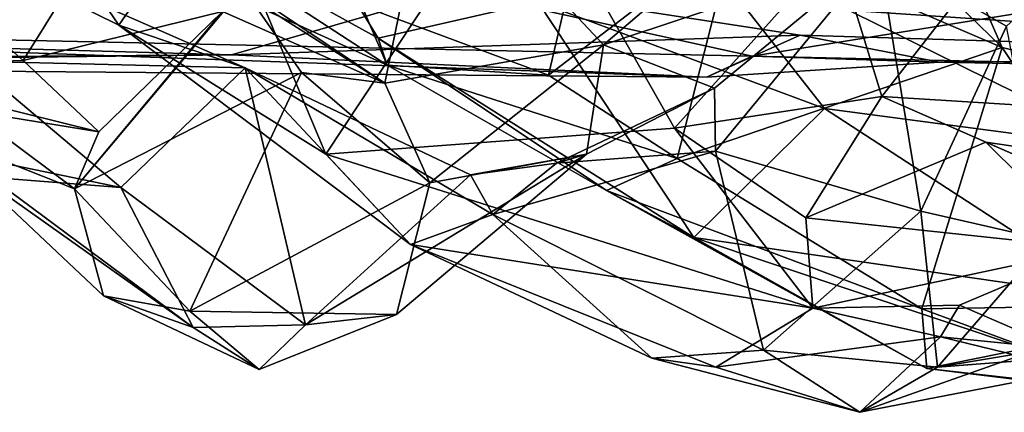
# Model space of a CAD drawing. Extents: x -0.8 to 3.89, y -1.28 to 0.05.
# Drawn here: x 1.12 to 1.5, y -1.27 to -1.12 of the extents above; entities that cross this region are included whole.
import ezdxf

# ---------------------------------------------------------------- set-up
doc = ezdxf.new("R2010")
doc.units = 0
doc.header["$MEASUREMENT"] = 0
doc.layers.add('1', color=7, linetype='CONTINUOUS')

msp = doc.modelspace()

# ---------------------------------------------------------------- linework, layer by layer
at = {"layer": '1'}
for points in [[(1.3986, -1.08692, 2.09196), (1.40604, -1.03747, 2.03165), (1.50309, -1.13172, 2.01608)], [(1.47567, -1.0696, 1.96781), (1.50309, -1.13172, 2.01608), (1.40604, -1.03747, 2.03165)], [(1.51021, -1.04246, 2.35233), (1.3784, -1.08517, 2.31538), (1.55271, -1.1714, 2.32244)], [(1.25283, -1.11545, 2.09681), (1.34757, -1.04904, 2.06954), (1.32572, -1.14256, 2.14155)], [(1.34757, -1.04904, 2.06954), (1.3986, -1.08692, 2.09196), (1.32572, -1.14256, 2.14155)], [(1.02631, -1.14546, 1.8491), (1.13508, -1.08722, 1.83822), (1.10047, -1.05669, 1.88121)], [(1.11304, -1.05714, 0.33048), (1.15784, -1.12301, 0.44403), (1.06786, -1.07867, 0.4176)], [(1.195, -1.06916, 0.34667), (1.15784, -1.12301, 0.44403), (1.11304, -1.05714, 0.33048)], [(1.31517, -1.05793, 0.32941), (1.23868, -1.17336, 0.50817), (1.195, -1.06916, 0.34667)], [(1.23868, -1.17336, 0.50817), (1.31517, -1.05793, 0.32941), (1.37504, -1.16325, 0.4778)], [(1.43817, -1.09289, 0.3742), (1.37504, -1.16325, 0.4778), (1.31517, -1.05793, 0.32941)], [(1.12035, -1.13683, 1.49859), (1.03343, -1.05965, 1.57972), (1.00201, -1.14068, 1.5549)], [(1.12035, -1.13683, 1.49859), (1.15647, -1.07892, 1.4884), (1.03343, -1.05965, 1.57972)], [(1.06434, -1.13534, 1.79036), (1.10812, -1.06114, 1.70531), (1.15013, -1.09722, 1.77097)], [(1.15647, -1.07892, 1.4884), (1.26173, -1.14566, 1.28428), (1.27965, -1.05863, 1.44672)], [(1.34729, -1.13077, 1.24663), (1.27965, -1.05863, 1.44672), (1.26173, -1.14566, 1.28428)], [(1.34729, -1.13077, 1.24663), (1.37358, -1.10823, 1.36446), (1.27965, -1.05863, 1.44672)], [(1.47848, -1.0601, 1.86432), (1.53383, -1.13913, 1.99185), (1.47567, -1.0696, 1.96781)], [(1.52224, -1.10727, 1.75802), (1.53383, -1.13913, 1.99185), (1.47848, -1.0601, 1.86432)], [(0.77007, -1.12245, 0.22076), (1.2967, -1.10728, 0.23816), (0.94671, -1.06918, 0.29118)], [(1.23868, -1.17336, 0.50817), (1.15784, -1.12301, 0.44403), (1.195, -1.06916, 0.34667)], [(1.47567, -1.0696, 1.96781), (1.53383, -1.13913, 1.99185), (1.50309, -1.13172, 2.01608)], [(1.25915, -1.1281, 2.19691), (1.22549, -1.07331, 2.19711), (1.17521, -1.08181, 2.10099)], [(1.22549, -1.07331, 2.19711), (1.25915, -1.1281, 2.19691), (1.32154, -1.1139, 2.26893)], [(1.76263, -1.0718, 0.28644), (1.2967, -1.10728, 0.23816), (1.72139, -1.13599, 0.19013)], [(1.20714, -1.13977, 0.6147), (1.06786, -1.07867, 0.4176), (1.15784, -1.12301, 0.44403)], [(1.06786, -1.07867, 0.4176), (1.20714, -1.13977, 0.6147), (1.1, -1.13711, 0.58343)], [(1.19833, -1.11777, 1.36242), (1.15647, -1.07892, 1.4884), (1.12035, -1.13683, 1.49859)], [(1.26173, -1.14566, 1.28428), (1.15647, -1.07892, 1.4884), (1.19833, -1.11777, 1.36242)], [(1.17449, -1.09875, 2.04343), (1.26264, -1.13871, 2.15646), (1.17521, -1.08181, 2.10099)], [(1.25915, -1.1281, 2.19691), (1.17521, -1.08181, 2.10099), (1.26264, -1.13871, 2.15646)], [(1.43359, -1.15555, 2.30334), (1.3784, -1.08517, 2.31538), (1.32154, -1.1139, 2.26893)], [(1.3784, -1.08517, 2.31538), (1.43359, -1.15555, 2.30334), (1.55271, -1.1714, 2.32244)], [(1.13508, -1.08722, 1.83822), (1.02631, -1.14546, 1.8491), (1.15013, -1.09722, 1.77097)], [(1.3986, -1.08692, 2.09196), (1.37603, -1.17516, 2.14971), (1.32572, -1.14256, 2.14155)], [(1.37603, -1.17516, 2.14971), (1.3986, -1.08692, 2.09196), (1.50309, -1.13172, 2.01608)], [(0.79551, -1.09164, 0.00125), (1.30703, -1.11352, 0.01971), (0.782, -1.12165, 0.04924)], [(1.43817, -1.09289, 0.3742), (1.45599, -1.15084, 0.51784), (1.37504, -1.16325, 0.4778)], [(1.43817, -1.09289, 0.3742), (1.49979, -1.09462, 0.40936), (1.45599, -1.15084, 0.51784)], [(1.37358, -1.10823, 1.36446), (1.34729, -1.13077, 1.24663), (1.45478, -1.09493, 1.4116)], [(1.39069, -1.14765, 1.13596), (1.45478, -1.09493, 1.4116), (1.34729, -1.13077, 1.24663)], [(1.45478, -1.09493, 1.4116), (1.39069, -1.14765, 1.13596), (1.39105, -1.17219, 1.01468)], [(1.39105, -1.17219, 1.01468), (1.47134, -1.19574, 1.23291), (1.45478, -1.09493, 1.4116)], [(1.45478, -1.09493, 1.4116), (1.47134, -1.19574, 1.23291), (1.50472, -1.12348, 1.48953)], [(1.45478, -1.09493, 1.4116), (1.50472, -1.12348, 1.48953), (1.51808, -1.11125, 1.60368)], [(1.54385, -1.1564, 0.4535), (1.45599, -1.15084, 0.51784), (1.49979, -1.09462, 0.40936)], [(1.49979, -1.09462, 0.40936), (1.6487, -1.10753, 0.41561), (1.54385, -1.1564, 0.4535)], [(1.06434, -1.13534, 1.79036), (1.15013, -1.09722, 1.77097), (1.02631, -1.14546, 1.8491)], [(1.17449, -1.09875, 2.04343), (1.25283, -1.11545, 2.09681), (1.26264, -1.13871, 2.15646)], [(0.77007, -1.12245, 0.22076), (1.20178, -1.13464, 0.17423), (1.2967, -1.10728, 0.23816)], [(1.4241, -1.12702, 0.20378), (1.2967, -1.10728, 0.23816), (1.20178, -1.13464, 0.17423)], [(1.2967, -1.10728, 0.23816), (1.4241, -1.12702, 0.20378), (1.72139, -1.13599, 0.19013)], [(1.14042, -1.18697, 1.25009), (1.22914, -1.1415, 1.19835), (1.2064, -1.10842, 1.25122)], [(1.14042, -1.18697, 1.25009), (1.2064, -1.10842, 1.25122), (1.19833, -1.11777, 1.36242)], [(1.26173, -1.14566, 1.28428), (1.19833, -1.11777, 1.36242), (1.2064, -1.10842, 1.25122)], [(1.22914, -1.1415, 1.19835), (1.26173, -1.14566, 1.28428), (1.2064, -1.10842, 1.25122)], [(1.30703, -1.11352, 0.01971), (1.56469, -1.10935, 0.00753), (1.40534, -1.13519, 0.06778)], [(1.40534, -1.13519, 0.06778), (1.56469, -1.10935, 0.00753), (1.67145, -1.1411, 0.09817)], [(1.30703, -1.11352, 0.01971), (1.40534, -1.13519, 0.06778), (0.782, -1.12165, 0.04924)], [(1.25283, -1.11545, 2.09681), (1.32572, -1.14256, 2.14155), (1.26264, -1.13871, 2.15646)], [(1.25915, -1.1281, 2.19691), (1.38261, -1.206, 2.2271), (1.32154, -1.1139, 2.26893)], [(1.32154, -1.1139, 2.26893), (1.38261, -1.206, 2.2271), (1.43359, -1.15555, 2.30334)], [(1.19833, -1.11777, 1.36242), (1.12035, -1.13683, 1.49859), (1.14993, -1.16472, 1.39577)], [(1.14042, -1.18697, 1.25009), (1.19833, -1.11777, 1.36242), (1.14993, -1.16472, 1.39577)], [(0.77007, -1.12245, 0.22076), (0.73639, -1.1379, 0.15966), (1.20178, -1.13464, 0.17423)], [(1.38756, -1.14339, 0.13509), (0.782, -1.12165, 0.04924), (1.40534, -1.13519, 0.06778)], [(1.38756, -1.14339, 0.13509), (0.83964, -1.13876, 0.11446), (0.782, -1.12165, 0.04924)], [(1.23868, -1.17336, 0.50817), (1.27186, -1.20873, 0.61754), (1.15784, -1.12301, 0.44403)], [(1.15784, -1.12301, 0.44403), (1.27186, -1.20873, 0.61754), (1.20714, -1.13977, 0.6147)], [(1.47134, -1.19574, 1.23291), (1.5208, -1.20699, 1.25593), (1.50472, -1.12348, 1.48953)], [(1.4241, -1.12702, 0.20378), (1.20178, -1.13464, 0.17423), (1.38756, -1.14339, 0.13509)], [(1.38756, -1.14339, 0.13509), (1.4786, -1.13746, 0.12026), (1.4241, -1.12702, 0.20378)], [(1.72139, -1.13599, 0.19013), (1.4241, -1.12702, 0.20378), (1.4786, -1.13746, 0.12026)], [(1.26264, -1.13871, 2.15646), (1.34846, -1.18766, 2.19359), (1.25915, -1.1281, 2.19691)], [(1.25915, -1.1281, 2.19691), (1.34846, -1.18766, 2.19359), (1.38261, -1.206, 2.2271)], [(1.34729, -1.13077, 1.24663), (1.26173, -1.14566, 1.28428), (1.27938, -1.18455, 1.18215)], [(1.34729, -1.13077, 1.24663), (1.27938, -1.18455, 1.18215), (1.34057, -1.17347, 1.08904)], [(1.34729, -1.13077, 1.24663), (1.34057, -1.17347, 1.08904), (1.39069, -1.14765, 1.13596)], [(1.20178, -1.13464, 0.17423), (0.73639, -1.1379, 0.15966), (0.83964, -1.13876, 0.11446)], [(1.38756, -1.14339, 0.13509), (1.20178, -1.13464, 0.17423), (0.83964, -1.13876, 0.11446)], [(1.37603, -1.17516, 2.14971), (1.50309, -1.13172, 2.01608), (1.47161, -1.23379, 2.07984)], [(1.4786, -1.13746, 0.12026), (1.38756, -1.14339, 0.13509), (1.40534, -1.13519, 0.06778)], [(1.67145, -1.1411, 0.09817), (1.4786, -1.13746, 0.12026), (1.40534, -1.13519, 0.06778)], [(1.56976, -1.23227, 2.05653), (1.47161, -1.23379, 2.07984), (1.50309, -1.13172, 2.01608)], [(1.56976, -1.23227, 2.05653), (1.50309, -1.13172, 2.01608), (1.53383, -1.13913, 1.99185)], [(1.00201, -1.14068, 1.5549), (1.14993, -1.16472, 1.39577), (1.12035, -1.13683, 1.49859)], [(1.15858, -1.1864, 0.712), (1.10249, -1.17483, 0.83342), (1.1, -1.13711, 0.58343)], [(1.1, -1.13711, 0.58343), (1.20714, -1.13977, 0.6147), (1.15858, -1.1864, 0.712)], [(1.37603, -1.17516, 2.14971), (1.34846, -1.18766, 2.19359), (1.26264, -1.13871, 2.15646)], [(1.32572, -1.14256, 2.14155), (1.37603, -1.17516, 2.14971), (1.26264, -1.13871, 2.15646)], [(1.4786, -1.13746, 0.12026), (1.67145, -1.1411, 0.09817), (1.72139, -1.13599, 0.19013)], [(1.14993, -1.16472, 1.39577), (1.00201, -1.14068, 1.5549), (1.09096, -1.15018, 1.45041)], [(1.14042, -1.18697, 1.25009), (1.18549, -1.23476, 1.16759), (1.22914, -1.1415, 1.19835)], [(1.23081, -1.24011, 0.88857), (1.15858, -1.1864, 0.712), (1.20714, -1.13977, 0.6147)], [(1.27938, -1.18455, 1.18215), (1.22914, -1.1415, 1.19835), (1.18549, -1.23476, 1.16759)], [(1.30394, -1.19693, 0.75798), (1.20714, -1.13977, 0.6147), (1.27186, -1.20873, 0.61754)], [(1.29523, -1.18146, 0.82515), (1.23081, -1.24011, 0.88857), (1.20714, -1.13977, 0.6147)], [(1.20714, -1.13977, 0.6147), (1.30394, -1.19693, 0.75798), (1.29523, -1.18146, 0.82515)], [(1.22914, -1.1415, 1.19835), (1.27938, -1.18455, 1.18215), (1.26173, -1.14566, 1.28428)], [(1.09096, -1.15018, 1.45041), (1.08344, -1.16446, 1.19254), (1.14042, -1.18697, 1.25009)], [(1.09096, -1.15018, 1.45041), (1.14042, -1.18697, 1.25009), (1.14993, -1.16472, 1.39577)], [(1.32889, -1.17688, 0.89516), (1.39069, -1.14765, 1.13596), (1.34057, -1.17347, 1.08904)], [(1.32889, -1.17688, 0.89516), (1.39105, -1.17219, 1.01468), (1.39069, -1.14765, 1.13596)], [(1.45599, -1.15084, 0.51784), (1.4263, -1.19823, 0.58226), (1.37504, -1.16325, 0.4778)], [(1.49673, -1.1687, 0.59263), (1.4263, -1.19823, 0.58226), (1.45599, -1.15084, 0.51784)], [(1.53126, -1.18386, 0.52928), (1.49673, -1.1687, 0.59263), (1.45599, -1.15084, 0.51784)], [(1.45599, -1.15084, 0.51784), (1.54385, -1.1564, 0.4535), (1.53126, -1.18386, 0.52928)], [(1.43359, -1.15555, 2.30334), (1.38261, -1.206, 2.2271), (1.548, -1.22994, 2.27407)], [(1.43359, -1.15555, 2.30334), (1.548, -1.22994, 2.27407), (1.55271, -1.1714, 2.32244)], [(1.08344, -1.16446, 1.19254), (1.10346, -1.18218, 0.9196), (1.18687, -1.24111, 0.95785)], [(1.15183, -1.22875, 1.15704), (1.14042, -1.18697, 1.25009), (1.08344, -1.16446, 1.19254)], [(1.18687, -1.24111, 0.95785), (1.15183, -1.22875, 1.15704), (1.08344, -1.16446, 1.19254)], [(1.42906, -1.23357, 0.65761), (1.23868, -1.17336, 0.50817), (1.37504, -1.16325, 0.4778)], [(1.42906, -1.23357, 0.65761), (1.37504, -1.16325, 0.4778), (1.4263, -1.19823, 0.58226)], [(1.49673, -1.1687, 0.59263), (1.53864, -1.2102, 0.65939), (1.4263, -1.19823, 0.58226)], [(1.49673, -1.1687, 0.59263), (1.62297, -1.18727, 0.59733), (1.53864, -1.2102, 0.65939)], [(1.49673, -1.1687, 0.59263), (1.53126, -1.18386, 0.52928), (1.62297, -1.18727, 0.59733)], [(1.34057, -1.17347, 1.08904), (1.26636, -1.23599, 1.11512), (1.23081, -1.24011, 0.88857)], [(1.23081, -1.24011, 0.88857), (1.29523, -1.18146, 0.82515), (1.34057, -1.17347, 1.08904)], [(1.42906, -1.23357, 0.65761), (1.27186, -1.20873, 0.61754), (1.23868, -1.17336, 0.50817)], [(1.27938, -1.18455, 1.18215), (1.26636, -1.23599, 1.11512), (1.34057, -1.17347, 1.08904)], [(1.32889, -1.17688, 0.89516), (1.34057, -1.17347, 1.08904), (1.29523, -1.18146, 0.82515)], [(1.30394, -1.19693, 0.75798), (1.40983, -1.25001, 0.98216), (1.39105, -1.17219, 1.01468)], [(1.39105, -1.17219, 1.01468), (1.32889, -1.17688, 0.89516), (1.30394, -1.19693, 0.75798)], [(1.47134, -1.19574, 1.23291), (1.39105, -1.17219, 1.01468), (1.40983, -1.25001, 0.98216)], [(1.15858, -1.1864, 0.712), (1.10346, -1.18218, 0.9196), (1.10249, -1.17483, 0.83342)], [(1.29523, -1.18146, 0.82515), (1.30394, -1.19693, 0.75798), (1.32889, -1.17688, 0.89516)], [(1.37603, -1.17516, 2.14971), (1.47161, -1.23379, 2.07984), (1.34846, -1.18766, 2.19359)], [(1.10346, -1.18218, 0.9196), (1.15858, -1.1864, 0.712), (1.18687, -1.24111, 0.95785)], [(1.18549, -1.23476, 1.16759), (1.26636, -1.23599, 1.11512), (1.27938, -1.18455, 1.18215)], [(1.18549, -1.23476, 1.16759), (1.14042, -1.18697, 1.25009), (1.15183, -1.22875, 1.15704)], [(1.15858, -1.1864, 0.712), (1.23081, -1.24011, 0.88857), (1.18687, -1.24111, 0.95785)], [(1.47161, -1.23379, 2.07984), (1.47367, -1.2571, 2.12637), (1.34846, -1.18766, 2.19359)], [(1.34846, -1.18766, 2.19359), (1.47367, -1.2571, 2.12637), (1.38261, -1.206, 2.2271)], [(1.47782, -1.25663, 1.09862), (1.47134, -1.19574, 1.23291), (1.40983, -1.25001, 0.98216)], [(1.5208, -1.20699, 1.25593), (1.47134, -1.19574, 1.23291), (1.47782, -1.25663, 1.09862)], [(1.30394, -1.19693, 0.75798), (1.27186, -1.20873, 0.61754), (1.36618, -1.25302, 0.82942)], [(1.30394, -1.19693, 0.75798), (1.36618, -1.25302, 0.82942), (1.40983, -1.25001, 0.98216)], [(1.4263, -1.19823, 0.58226), (1.53864, -1.2102, 0.65939), (1.42906, -1.23357, 0.65761)], [(1.548, -1.22994, 2.27407), (1.38261, -1.206, 2.2271), (1.51218, -1.24935, 2.21963)], [(1.47367, -1.2571, 2.12637), (1.51218, -1.24935, 2.21963), (1.38261, -1.206, 2.2271)], [(1.62579, -1.24509, 1.12142), (1.5208, -1.20699, 1.25593), (1.47782, -1.25663, 1.09862)], [(1.27186, -1.20873, 0.61754), (1.42906, -1.23357, 0.65761), (1.3912, -1.25654, 0.74432)], [(1.3912, -1.25654, 0.74432), (1.36618, -1.25302, 0.82942), (1.27186, -1.20873, 0.61754)], [(1.48638, -1.23234, 0.71545), (1.42906, -1.23357, 0.65761), (1.53864, -1.2102, 0.65939)], [(1.48638, -1.23234, 0.71545), (1.53864, -1.2102, 0.65939), (1.56136, -1.26481, 0.7611)], [(1.18687, -1.24111, 0.95785), (1.21267, -1.2575, 1.08145), (1.15183, -1.22875, 1.15704)], [(1.15183, -1.22875, 1.15704), (1.21267, -1.2575, 1.08145), (1.18549, -1.23476, 1.16759)], [(1.26636, -1.23599, 1.11512), (1.18549, -1.23476, 1.16759), (1.21267, -1.2575, 1.08145)], [(1.42906, -1.23357, 0.65761), (1.47892, -1.24469, 0.79746), (1.3912, -1.25654, 0.74432)], [(1.42906, -1.23357, 0.65761), (1.48638, -1.23234, 0.71545), (1.47892, -1.24469, 0.79746)], [(1.47161, -1.23379, 2.07984), (1.56976, -1.23227, 2.05653), (1.56199, -1.26717, 2.10341)], [(1.47161, -1.23379, 2.07984), (1.56199, -1.26717, 2.10341), (1.47367, -1.2571, 2.12637)], [(1.47892, -1.24469, 0.79746), (1.48638, -1.23234, 0.71545), (1.56136, -1.26481, 0.7611)], [(1.26636, -1.23599, 1.11512), (1.21267, -1.2575, 1.08145), (1.23081, -1.24011, 0.88857)], [(1.18687, -1.24111, 0.95785), (1.23081, -1.24011, 0.88857), (1.21267, -1.2575, 1.08145)], [(1.47892, -1.24469, 0.79746), (1.44744, -1.2742, 0.89665), (1.3912, -1.25654, 0.74432)], [(1.55877, -1.25264, 0.85622), (1.44744, -1.2742, 0.89665), (1.47892, -1.24469, 0.79746)], [(1.53851, -1.25187, 1.04565), (1.62579, -1.24509, 1.12142), (1.47782, -1.25663, 1.09862)], [(1.56136, -1.26481, 0.7611), (1.55877, -1.25264, 0.85622), (1.47892, -1.24469, 0.79746)], [(1.36618, -1.25302, 0.82942), (1.44744, -1.2742, 0.89665), (1.40983, -1.25001, 0.98216)], [(1.44744, -1.2742, 0.89665), (1.47782, -1.25663, 1.09862), (1.40983, -1.25001, 0.98216)], [(1.44744, -1.2742, 0.89665), (1.55877, -1.25264, 0.85622), (1.51452, -1.25052, 0.96131)], [(1.47782, -1.25663, 1.09862), (1.44744, -1.2742, 0.89665), (1.51452, -1.25052, 0.96131)], [(1.47367, -1.2571, 2.12637), (1.59338, -1.27173, 2.17945), (1.51218, -1.24935, 2.21963)], [(1.47782, -1.25663, 1.09862), (1.51452, -1.25052, 0.96131), (1.53851, -1.25187, 1.04565)], [(1.36618, -1.25302, 0.82942), (1.3912, -1.25654, 0.74432), (1.44744, -1.2742, 0.89665)], [(1.47367, -1.2571, 2.12637), (1.56199, -1.26717, 2.10341), (1.59338, -1.27173, 2.17945)]]:
    msp.add_3dface(points, dxfattribs=at)

doc.saveas('drawing.dxf')
